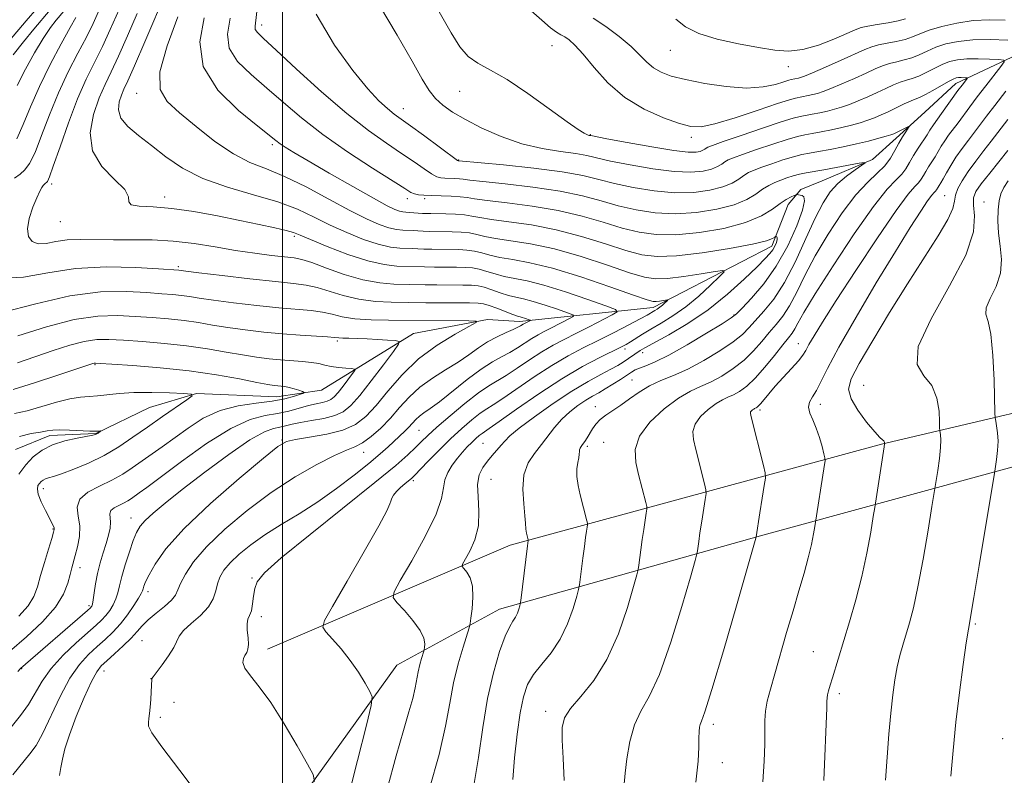
# Model space of a CAD drawing. Extents: x 2119800 to 2122700, y 327300 to 330200.
# Drawn here: x 2121450 to 2121637, y 328173 to 328317 of the extents above; entities that cross this region are included whole.
import ezdxf

# ---------------------------------------------------------------- set-up
doc = ezdxf.new("R2010")
doc.units = 0
doc.header["$MEASUREMENT"] = 0
for name, color, linetype, lineweight in [('DTM HARD BREAKLINE', 7, 'Continuous', 0), ('DTM SPOT ELEVATION', 2, 'Continuous', 13), ('GRID LINE', 7, 'Continuous', 0), ('INDEX CONTOUR', 41, 'Continuous', 13), ('INTERMEDIATE CONTOUR', 44, 'Continuous', 0)]:
    doc.layers.add(name, color=color, linetype=linetype, lineweight=lineweight)

msp = doc.modelspace()

# ---------------------------------------------------------------- linework, layer by layer
at = {"layer": 'DTM HARD BREAKLINE'}
for points in [[(2121871.2, 328353.82, 1079.05), (2121842.79, 328316.98, 1071.53), (2121809.5, 328276.68, 1062.89), (2121786.96, 328255.1, 1057.1), (2121778.02, 328252.25, 1053.03), (2121763.59, 328250.8, 1050.79), (2121718.66, 328250.95, 1039.31), (2121661.74, 328247.42, 1029.04), (2121613.77, 328236.17, 1019.89), (2121543.25, 328216.97, 1007.39), (2121497.12, 328197.19, 1000.48)], [(2121449.3, 328235.14, 982.69), (2121455.8, 328237.79, 983.6), (2121464.54, 328238.21, 983.91), (2121474.7, 328243.11, 984.82), (2121483.64, 328245.76, 986.04), (2121498.89, 328245.17, 987.16), (2121507.43, 328246.4, 988.48), (2121524.9, 328257.2, 992.55), (2121538.92, 328259.86, 994.17), (2121545.02, 328259.46, 995.5), (2121570.43, 328262.14, 1001.49), (2121592.98, 328273.76, 1005.56), (2121596.02, 328281.69, 1007.39), (2121598.46, 328284.54, 1008.3), (2121602.52, 328286.17, 1008.91), (2121612.07, 328290.25, 1010.13), (2121616.54, 328294.32, 1011.56), (2121622.02, 328299.21, 1012.47), (2121627.91, 328304.71, 1013.39), (2121642.74, 328311.64, 1017.45)], [(2121471.22, 328104.04, 996.11), (2121497.17, 328159.98, 998.34), (2121521.73, 328194.17, 1002.81), (2121541.23, 328204.77, 1007.29), (2121591.23, 328218.86, 1016.23), (2121661.54, 328238.07, 1028.63), (2121705.05, 328241.58, 1036.87), (2121754.86, 328237.78, 1048.35), (2121785.35, 328241.28, 1056.28), (2121793.89, 328245.97, 1058.32), (2121811.55, 328263.68, 1062.69), (2121847.68, 328307.43, 1070.72)]]:
    msp.add_polyline3d(points, dxfattribs=at)
at = {"layer": 'DTM SPOT ELEVATION'}
for p in [(2121496.02, 328315.78, 1010.48), (2121551.18, 328311.89, 1017.08), (2121573.67, 328310.99, 1021.18), (2121596.08, 328307.86, 1021.38), (2121472.3, 328302.85, 1003.38), (2121533.66, 328303.2, 1015.18), (2121522.92, 328299.92, 1012.68), (2121558.49, 328294.95, 1016.08), (2121577.64, 328294.47, 1017.58), (2121498.03, 328293.09, 1005.68), (2121533.46, 328290.15, 1012.08), (2121456.13, 328285.56, 998.38), (2121625.79, 328283.37, 1019.08), (2121477.58, 328283.13, 1000.52), (2121523.7, 328282.79, 1007.48), (2121527.03, 328282.81, 1007.68), (2121633.25, 328282.18, 1023.48), (2121457.8, 328278.42, 999.28), (2121502.26, 328275.62, 999.68), (2121480.22, 328269.87, 996.28), (2121585.77, 328260.71, 1007.88), (2121510.44, 328255.73, 991.68), (2121597.96, 328255.24, 1015.28), (2121565.03, 328254.26, 1004.38), (2121568.4, 328253.54, 1006.48), (2121464.36, 328251.29, 987.88), (2121566.37, 328248.37, 1009.08), (2121610.42, 328247.34, 1021.18), (2121559.41, 328243.29, 1009.38), (2121590.72, 328242.66, 1016.34), (2121602.15, 328243.69, 1018.59), (2121525.94, 328238.76, 998.98), (2121499.9, 328236.96, 993.88), (2121560.99, 328236.47, 1011.18), (2121515.38, 328234.59, 996.68), (2121538.05, 328236.29, 1004.98), (2121557.89, 328235.77, 1010.28), (2121524.85, 328229.22, 1002.28), (2121539.63, 328229.48, 1007.08), (2121454.58, 328227.68, 986.58), (2121471.2, 328222.13, 991.28), (2121456.4, 328220.04, 985.88), (2121461.54, 328212.66, 988.58), (2121494.23, 328210.71, 999.88), (2121474.47, 328208.12, 994.48), (2121463.22, 328205.48, 989.68), (2121495.97, 328203.37, 1000.48), (2121631.63, 328202.01, 1024.2), (2121473.33, 328198.84, 996.98), (2121600.83, 328196.73, 1019.1), (2121450.44, 328193.48, 990.08), (2121466.06, 328193.07, 996.68), (2121475.03, 328191.62, 997.98), (2121605.79, 328188.73, 1020.4), (2121479.38, 328187.08, 998.88), (2121476.79, 328184.22, 998.28), (2121550.01, 328185.38, 1011.5), (2121581.84, 328182.93, 1016.4), (2121636.78, 328180.19, 1025.5), (2121583.57, 328175.63, 1016.6)]:
    msp.add_point(p, dxfattribs=at)
at = {"layer": 'GRID LINE', "flags": 128}
msp.add_lwpolyline([(2121500, 327500), (2121500, 330000)], dxfattribs=at)
at = {"layer": 'INDEX CONTOUR', "flags": 128}
for points, elevation in [([(2121495.305, 328320.016), (2121494.773, 328315.572), (2121494.831, 328314.936), (2121495.235, 328314.359), (2121496.394, 328313.246), (2121498.782, 328311.042), (2121502.658, 328307.439), (2121507.405, 328303.109), (2121512.184, 328298.97), (2121516.318, 328295.739), (2121519.759, 328293.32), (2121522.621, 328291.415), (2121524.996, 328289.79), (2121526.898, 328288.461), (2121528.322, 328287.509), (2121529.304, 328286.979), (2121530.049, 328286.758), (2121530.804, 328286.696), (2121532.743, 328286.635), (2121533.618, 328286.585), (2121534.341, 328286.498), (2121535.548, 328286.335), (2121538.041, 328286.049), (2121542.306, 328285.606), (2121547.567, 328285.001), (2121552.736, 328284.24), (2121556.981, 328283.343), (2121560.505, 328282.388), (2121563.769, 328281.469), (2121567.162, 328280.68), (2121570.775, 328280.134), (2121574.625, 328279.941), (2121578.656, 328280.179), (2121582.523, 328280.781), (2121585.802, 328281.64), (2121588.195, 328282.649), (2121589.891, 328283.681), (2121591.201, 328284.604), (2121592.392, 328285.321), (2121593.539, 328285.871), (2121594.673, 328286.328), (2121595.825, 328286.75), (2121596.998, 328287.13), (2121598.201, 328287.452), (2121599.467, 328287.708), (2121602.839, 328288.275), (2121605.194, 328288.7), (2121609.536, 328289.524), (2121610.566, 328289.705), (2121610.698, 328289.61), (2121610.046, 328289.158), (2121608.758, 328288.299), (2121607.126, 328287.109), (2121605.475, 328285.695), (2121604.039, 328284.089), (2121602.69, 328282.012), (2121601.205, 328279.113), (2121599.423, 328275.221), (2121597.421, 328270.892), (2121595.337, 328266.87), (2121593.306, 328263.733), (2121591.448, 328261.412), (2121588.645, 328258.294), (2121587.37, 328257.015), (2121585.612, 328255.591), (2121583.072, 328253.861), (2121580.048, 328252.034), (2121576.99, 328250.408), (2121574.257, 328249.194), (2121571.855, 328248.222), (2121569.701, 328247.233), (2121567.723, 328246.041), (2121565.905, 328244.75), (2121564.244, 328243.535), (2121561.438, 328241.663), (2121560.365, 328240.838), (2121559.546, 328239.97), (2121558.913, 328239.075), (2121557.865, 328237.375), (2121557.397, 328236.657), (2121557.004, 328236.087), (2121556.711, 328235.686), (2121556.517, 328235.389), (2121556.414, 328235.104), (2121556.381, 328234.748), (2121556.358, 328234.255), (2121556.274, 328233.569), (2121556.094, 328232.638), (2121555.924, 328231.451), (2121555.905, 328230.001), (2121556.134, 328228.317), (2121556.53, 328226.547), (2121557.828, 328221.559), (2121557.928, 328221.13), (2121557.942, 328220.83), (2121557.881, 328220.404), (2121557.758, 328219.628), (2121557.576, 328218.408), (2121557.338, 328216.689), (2121557.056, 328214.503), (2121556.418, 328209.394), (2121556.241, 328208.562), (2121555.874, 328207.246), (2121555.189, 328204.949), (2121554.152, 328202.032), (2121552.752, 328199.07), (2121551.031, 328196.518), (2121549.235, 328194.342), (2121547.661, 328192.387), (2121546.528, 328190.454), (2121545.743, 328188.165), (2121545.132, 328185.097), (2121544.566, 328181.031), (2121544.082, 328176.547), (2121543.76, 328172.427)], 1010), ([(2121455.881, 328318.674), (2121452.771, 328315.041), (2121450.762, 328312.615), (2121448.857, 328310.16)], 990), ([(2121472.39, 328318.008), (2121470.558, 328313.772), (2121468.829, 328309.887), (2121467.439, 328306.932), (2121466.285, 328304.505), (2121465.183, 328301.955), (2121464.079, 328298.813), (2121463.441, 328295.325), (2121463.871, 328291.913), (2121465.69, 328288.934), (2121468.099, 328286.47), (2121470.021, 328284.533), (2121470.717, 328283.124), (2121470.804, 328282.184), (2121471.235, 328281.641), (2121472.775, 328281.395), (2121475.416, 328281.239), (2121478.96, 328280.942), (2121483.166, 328280.336), (2121487.627, 328279.522), (2121491.895, 328278.663), (2121495.582, 328277.9), (2121498.541, 328277.265), (2121500.689, 328276.767), (2121502.086, 328276.37), (2121503.372, 328275.873), (2121505.336, 328275.032), (2121508.506, 328273.711), (2121512.377, 328272.217), (2121516.188, 328270.967), (2121519.317, 328270.268), (2121521.704, 328270.002), (2121526.98, 328269.829), (2121528.84, 328269.8), (2121533.041, 328269.764), (2121534.694, 328269.738), (2121536.066, 328269.641), (2121537.374, 328269.405), (2121538.799, 328268.992), (2121540.376, 328268.489), (2121542.106, 328268.016), (2121546.443, 328267.163), (2121549.642, 328266.357), (2121553.744, 328265.084), (2121557.993, 328263.641), (2121561.419, 328262.431), (2121563.257, 328261.728), (2121563.568, 328261.279), (2121562.618, 328260.699), (2121558.26, 328258.447), (2121555.739, 328257.164), (2121553.491, 328256.037), (2121551.408, 328254.944), (2121549.269, 328253.693), (2121546.933, 328252.17), (2121544.587, 328250.58), (2121542.497, 328249.202), (2121539.211, 328247.243), (2121537.252, 328245.899), (2121534.661, 328243.881), (2121531.836, 328241.54), (2121529.341, 328239.387), (2121527.584, 328237.796), (2121526.342, 328236.6), (2121525.234, 328235.499), (2121523.83, 328234.155), (2121521.498, 328232.104), (2121517.557, 328228.845), (2121505.232, 328218.989), (2121499.769, 328214.532), (2121496.56, 328211.676), (2121495.163, 328209.994), (2121494.72, 328208.726), (2121494.504, 328207.286), (2121494.312, 328205.783), (2121494.074, 328204.499), (2121493.751, 328203.611), (2121493.438, 328202.896), (2121493.261, 328202.027), (2121493.302, 328200.782), (2121493.444, 328199.366), (2121493.529, 328198.089), (2121493.433, 328197.18), (2121493.188, 328196.544), (2121492.862, 328196.01), (2121492.553, 328195.413), (2121492.474, 328194.642), (2121492.867, 328193.599), (2121493.916, 328192.154), (2121495.582, 328190.058), (2121497.769, 328187.035), (2121500.317, 328183.019), (2121502.809, 328178.797), (2121504.764, 328175.371), (2121505.816, 328173.387), (2121506.053, 328172.072)], 1000), ([(2121559.015, 328317.087), (2121561.445, 328315.495), (2121563.969, 328313.602), (2121566.21, 328311.712), (2121567.903, 328310.077), (2121569.226, 328308.731), (2121570.467, 328307.657), (2121571.913, 328306.818), (2121573.851, 328306.114), (2121576.571, 328305.429), (2121580.203, 328304.703), (2121584.27, 328304.097), (2121588.139, 328303.827), (2121591.291, 328304.03), (2121593.649, 328304.514), (2121595.25, 328305.009), (2121596.17, 328305.305), (2121596.638, 328305.435), (2121597.986, 328305.703), (2121598.393, 328305.816), (2121599.161, 328306.103), (2121600.683, 328306.743), (2121603.172, 328307.824), (2121606.099, 328309.114), (2121610.606, 328311.136), (2121611.942, 328311.678), (2121613.233, 328312.05), (2121614.827, 328312.364), (2121616.585, 328312.687), (2121618.25, 328313.074), (2121619.665, 328313.565), (2121621.084, 328314.154), (2121622.861, 328314.824), (2121625.254, 328315.538), (2121628.119, 328316.185), (2121631.214, 328316.639), (2121634.314, 328316.807), (2121637.267, 328316.735)], 1020), ([(2121637.757, 328297.847), (2121634.616, 328293.705), (2121633.226, 328291.937), (2121631.68, 328289.94), (2121630.232, 328287.965), (2121629.093, 328286.213), (2121628.301, 328284.712), (2121627.85, 328283.444), (2121627.657, 328282.316), (2121627.33, 328280.942), (2121626.403, 328278.86), (2121624.533, 328275.717), (2121618.693, 328266.646), (2121615.3, 328261.18), (2121612.111, 328255.868), (2121609.569, 328251.49), (2121608.039, 328248.568), (2121607.539, 328246.591), (2121608.004, 328244.792), (2121609.292, 328242.614), (2121610.962, 328240.348), (2121612.488, 328238.496), (2121613.468, 328237.423), (2121613.974, 328236.955), (2121614.196, 328236.777), (2121614.298, 328236.635), (2121614.338, 328236.497), (2121614.351, 328236.287), (2121614.345, 328236.192), (2121614.275, 328235.668), (2121612.505, 328224.089), (2121612.229, 328222.399), (2121611.728, 328219.418), (2121610.992, 328215.437), (2121610.039, 328210.987), (2121608.905, 328206.552), (2121607.715, 328202.408), (2121604.453, 328191.763), (2121604.037, 328190.361), (2121603.737, 328189.296), (2121603.549, 328188.524), (2121603.457, 328187.945), (2121603.416, 328187.237), (2121603.376, 328186.02), (2121602.803, 328172.218)], 1020), ([(2121449.626, 328251.631), (2121456.41, 328253.95), (2121459.563, 328254.962), (2121462.342, 328255.686), (2121464.699, 328256.021), (2121467.024, 328256.047), (2121469.818, 328255.889), (2121473.425, 328255.646), (2121477.562, 328255.313), (2121481.785, 328254.863), (2121485.72, 328254.286), (2121489.264, 328253.665), (2121492.379, 328253.101), (2121495.062, 328252.674), (2121497.432, 328252.373), (2121499.64, 328252.163), (2121503.796, 328251.864), (2121505.517, 328251.688), (2121506.879, 328251.45), (2121508.05, 328251.181), (2121509.257, 328250.928), (2121510.644, 328250.73), (2121512.019, 328250.589), (2121513.105, 328250.5), (2121513.679, 328250.421), (2121513.733, 328250.182), (2121513.314, 328249.577), (2121511.498, 328247.177), (2121510.549, 328245.97), (2121509.823, 328245.137), (2121509.204, 328244.627), (2121508.506, 328244.313), (2121507.573, 328244.074), (2121506.375, 328243.825), (2121504.91, 328243.48), (2121501.227, 328242.453), (2121499.072, 328241.977), (2121496.695, 328241.573), (2121493.831, 328240.81), (2121490.161, 328239.144), (2121485.575, 328236.274), (2121480.802, 328232.875), (2121474.214, 328227.948), (2121472.794, 328226.911), (2121471.292, 328225.844), (2121470.588, 328225.383), (2121469.79, 328224.937), (2121468.872, 328224.495), (2121468.004, 328224.033), (2121467.405, 328223.521), (2121467.217, 328222.924), (2121467.344, 328221.303), (2121467.226, 328220.192), (2121466.92, 328218.857), (2121466.471, 328217.294), (2121465.928, 328215.514), (2121465.366, 328213.587), (2121464.866, 328211.594), (2121464.49, 328209.639), (2121464.224, 328207.896), (2121464.033, 328206.563), (2121463.886, 328205.77), (2121463.767, 328205.388), (2121463.662, 328205.221), (2121463.496, 328205.051), (2121462.958, 328204.574), (2121450.243, 328193.504), (2121449.698, 328192.959)], 990)]:
    msp.add_lwpolyline(points, dxfattribs=dict(at, elevation=elevation))
at = {"layer": 'INTERMEDIATE CONTOUR', "flags": 128}
for points, elevation in [([(2121471.229, 328323.903), (2121467.278, 328314.932), (2121465.78, 328311.703), (2121464.271, 328308.665), (2121462.722, 328305.494), (2121461.082, 328301.753), (2121459.353, 328297.237), (2121457.73, 328292.665), (2121456.459, 328288.996), (2121455.71, 328286.922), (2121455.351, 328286.085), (2121455.173, 328285.867), (2121455.002, 328285.744), (2121454.799, 328285.58), (2121454.559, 328285.33), (2121454.268, 328284.929), (2121453.874, 328284.212), (2121453.314, 328282.987), (2121452.582, 328281.165), (2121451.9, 328279.062), (2121451.549, 328277.093), (2121451.744, 328275.603), (2121452.459, 328274.654), (2121453.595, 328274.24), (2121455.08, 328274.31), (2121456.91, 328274.637), (2121459.102, 328274.953), (2121461.665, 328275.055), (2121467.858, 328274.952), (2121471.442, 328274.966), (2121475.26, 328274.951), (2121479.222, 328274.758), (2121483.233, 328274.289), (2121487.211, 328273.645), (2121491.073, 328272.983), (2121494.71, 328272.432), (2121497.909, 328272.014), (2121502.182, 328271.531), (2121503.677, 328271.244), (2121505.577, 328270.643), (2121508.355, 328269.607), (2121511.731, 328268.395), (2121515.236, 328267.367), (2121518.453, 328266.789), (2121521.166, 328266.572), (2121527.113, 328266.435), (2121529.342, 328266.408), (2121534.269, 328266.371), (2121535.925, 328266.344), (2121537.135, 328266.238), (2121538.306, 328265.967), (2121539.745, 328265.49), (2121541.35, 328264.919), (2121542.919, 328264.41), (2121544.332, 328264.06), (2121545.794, 328263.747), (2121547.588, 328263.292), (2121549.867, 328262.585), (2121552.227, 328261.783), (2121554.13, 328261.11), (2121555.152, 328260.72), (2121555.324, 328260.471), (2121554.797, 328260.148), (2121550.975, 328258.185), (2121549.726, 328257.559), (2121548.569, 328256.951), (2121547.381, 328256.256), (2121544.642, 328254.472), (2121543.159, 328253.576), (2121541.618, 328252.762), (2121539.865, 328251.805), (2121537.702, 328250.408), (2121535.044, 328248.409), (2121529.789, 328244.219), (2121528.015, 328242.903), (2121526.821, 328242.079), (2121525.987, 328241.469), (2121525.312, 328240.839), (2121524.012, 328239.408), (2121523.223, 328238.617), (2121520.068, 328235.675), (2121518.53, 328234.293), (2121516.423, 328232.503), (2121513.61, 328230.237), (2121510.28, 328227.709), (2121506.707, 328225.203), (2121503.145, 328222.942), (2121499.748, 328220.891), (2121496.646, 328218.948), (2121493.956, 328217.044), (2121491.735, 328215.232), (2121490.023, 328213.595), (2121488.836, 328212.182), (2121488.075, 328210.902), (2121487.614, 328209.629), (2121487.297, 328208.259), (2121486.842, 328206.785), (2121485.935, 328205.217), (2121484.404, 328203.595), (2121482.64, 328202.047), (2121481.176, 328200.722), (2121480.376, 328199.696), (2121479.365, 328197.544), (2121478.342, 328195.926), (2121477.105, 328194.19), (2121475.426, 328191.938), (2121475.189, 328191.596), (2121475.143, 328191.478), (2121475.105, 328190.299), (2121475.055, 328189.112), (2121474.979, 328187.653), (2121474.877, 328186.204), (2121474.755, 328184.992), (2121474.627, 328184.032), (2121474.51, 328183.285), (2121474.521, 328182.589), (2121475.166, 328181.296), (2121477.048, 328178.633), (2121480.477, 328174.16), (2121484.574, 328168.768)], 998), ([(2121526.98, 328323.217), (2121532.029, 328314.31), (2121533.682, 328311.653), (2121535.248, 328309.841), (2121537.109, 328308.525), (2121539.508, 328307.224), (2121542.654, 328305.421), (2121546.584, 328302.806), (2121550.657, 328299.898), (2121554.057, 328297.423), (2121556.184, 328295.927), (2121557.276, 328295.234), (2121557.78, 328294.985), (2121558.075, 328294.879), (2121558.264, 328294.831), (2121558.573, 328294.777), (2121561.599, 328294.198), (2121565.486, 328293.467), (2121570.146, 328292.626), (2121574.323, 328291.95), (2121577.056, 328291.642), (2121578.558, 328291.635), (2121579.342, 328291.796), (2121579.84, 328292.006), (2121580.194, 328292.221), (2121580.467, 328292.413), (2121580.808, 328292.595), (2121581.702, 328292.936), (2121583.715, 328293.646), (2121587.139, 328294.833), (2121591.166, 328296.211), (2121594.713, 328297.392), (2121596.983, 328298.091), (2121598.323, 328298.426), (2121600.625, 328298.849), (2121602.058, 328299.134), (2121603.509, 328299.449), (2121604.864, 328299.786), (2121606.211, 328300.188), (2121607.685, 328300.711), (2121609.375, 328301.391), (2121611.183, 328302.175), (2121612.964, 328302.989), (2121614.597, 328303.761), (2121616.06, 328304.433), (2121617.356, 328304.955), (2121618.508, 328305.309), (2121619.629, 328305.626), (2121620.849, 328306.073), (2121622.26, 328306.76), (2121623.779, 328307.567), (2121625.283, 328308.318), (2121626.701, 328308.871), (2121628.192, 328309.215), (2121629.971, 328309.379), (2121632.134, 328309.396), (2121634.325, 328309.327), (2121636.073, 328309.239), (2121637.001, 328309.141), (2121637.1, 328308.797), (2121636.456, 328307.915), (2121633.587, 328304.258), (2121631.956, 328302.132), (2121630.551, 328300.246), (2121628.334, 328297.211), (2121626.54, 328294.841), (2121625.788, 328293.786), (2121625.138, 328292.761), (2121623.959, 328290.768), (2121623.341, 328289.795), (2121622.73, 328288.859), (2121622.185, 328287.985), (2121621.736, 328287.191), (2121621.317, 328286.478), (2121620.836, 328285.837), (2121620.143, 328285.124), (2121618.858, 328283.635), (2121616.545, 328280.53), (2121612.994, 328275.35), (2121608.902, 328269.173), (2121605.193, 328263.462), (2121602.582, 328259.358), (2121600.959, 328256.715), (2121600.004, 328255.067), (2121599.401, 328253.966), (2121598.836, 328253.052), (2121598.001, 328251.98), (2121596.691, 328250.512), (2121595.116, 328248.813), (2121593.594, 328247.149), (2121592.377, 328245.745), (2121590.846, 328243.879), (2121590.428, 328243.416), (2121590.163, 328243.182), (2121589.984, 328243.076), (2121589.682, 328242.937), (2121589.504, 328242.833), (2121589.291, 328242.675), (2121589.079, 328242.479), (2121588.923, 328242.27), (2121588.878, 328242.001), (2121589.007, 328241.335), (2121591.34, 328232.11), (2121591.669, 328230.692), (2121591.715, 328229.704), (2121591.517, 328228.298), (2121591.13, 328225.906)], 1016), ([(2121477.962, 328322.289), (2121473.836, 328312.612), (2121471.878, 328308.071), (2121470.61, 328305.212), (2121469.881, 328303.612), (2121469.394, 328302.485), (2121468.959, 328301.191), (2121468.808, 328299.693), (2121469.279, 328298.101), (2121470.611, 328296.487), (2121472.643, 328294.788), (2121475.112, 328292.901), (2121477.845, 328290.78), (2121481.013, 328288.605), (2121484.876, 328286.609), (2121489.539, 328284.962), (2121494.498, 328283.552), (2121499.096, 328282.207), (2121502.858, 328280.786), (2121506.031, 328279.301), (2121509.046, 328277.797), (2121512.213, 328276.344), (2121515.36, 328275.07), (2121518.197, 328274.129), (2121520.495, 328273.615), (2121522.281, 328273.417), (2121524.714, 328273.322), (2121525.7, 328273.27), (2121526.848, 328273.224), (2121528.338, 328273.192), (2121533.463, 328273.131), (2121534.997, 328273.045), (2121536.441, 328272.844), (2121537.854, 328272.494), (2121539.405, 328272.058), (2121541.293, 328271.623), (2121543.729, 328271.217), (2121546.966, 328270.624), (2121551.266, 328269.576), (2121556.653, 328267.929), (2121562.181, 328266.066), (2121566.664, 328264.497), (2121569.248, 328263.608), (2121570.415, 328263.278), (2121570.984, 328263.257), (2121571.605, 328263.333), (2121573.118, 328263.565), (2121573.161, 328263.516), (2121572.989, 328263.334), (2121572.644, 328263), (2121572.187, 328262.579), (2121571.683, 328262.16), (2121571.19, 328261.812), (2121570.735, 328261.534), (2121569.282, 328260.695), (2121567.966, 328259.985), (2121565.77, 328258.833), (2121562.974, 328257.39), (2121559.984, 328255.875), (2121557.103, 328254.436), (2121554.228, 328252.927), (2121551.157, 328251.13), (2121547.8, 328248.939), (2121541.835, 328244.828), (2121540.036, 328243.656), (2121538.787, 328242.874), (2121537.573, 328242.04), (2121535.987, 328240.795), (2121534.052, 328239.137), (2121531.896, 328237.147), (2121529.67, 328234.954), (2121527.624, 328232.855), (2121525.061, 328230.181), (2121524.48, 328229.619), (2121523.954, 328229.174), (2121523.232, 328228.589), (2121522.403, 328227.886), (2121521.641, 328227.156), (2121521.085, 328226.473), (2121520.732, 328225.867), (2121520.541, 328225.35), (2121520.388, 328224.789), (2121519.819, 328223.49), (2121518.295, 328220.615), (2121515.531, 328215.74), (2121512.263, 328210.093), (2121509.479, 328205.324), (2121507.959, 328202.623), (2121507.641, 328201.369), (2121508.252, 328200.488), (2121509.517, 328199.116), (2121511.152, 328197.242), (2121512.874, 328195.066), (2121514.43, 328192.804), (2121515.697, 328190.742), (2121516.595, 328189.182), (2121517.027, 328188.138), (2121516.855, 328186.466), (2121515.932, 328182.732), (2121514.215, 328176.031), (2121512.083, 328167.573)], 1002), ([(2121453.368, 328319.003), (2121451.295, 328316.567), (2121445.603, 328309.93)], 988), ([(2121518.43, 328319.535), (2121521.767, 328313.871), (2121524.613, 328308.947), (2121526.555, 328305.535), (2121527.875, 328303.353), (2121529.03, 328301.854), (2121530.428, 328300.557), (2121532.276, 328299.263), (2121534.733, 328297.839), (2121537.886, 328296.219), (2121541.542, 328294.597), (2121545.435, 328293.235), (2121549.294, 328292.322), (2121552.818, 328291.756), (2121555.697, 328291.363), (2121557.804, 328290.988), (2121562.322, 328289.955), (2121566.045, 328289.205), (2121570.356, 328288.462), (2121574.424, 328287.947), (2121577.589, 328287.821), (2121579.881, 328288.017), (2121581.495, 328288.411), (2121582.625, 328288.887), (2121583.426, 328289.374), (2121584.045, 328289.811), (2121584.669, 328290.17), (2121585.648, 328290.581), (2121587.368, 328291.207), (2121590.034, 328292.139), (2121593.11, 328293.184), (2121595.876, 328294.079), (2121597.813, 328294.631), (2121599.219, 328294.941), (2121600.593, 328295.184), (2121602.314, 328295.5), (2121604.281, 328295.89), (2121606.271, 328296.323), (2121608.1, 328296.772), (2121609.736, 328297.229), (2121611.185, 328297.695), (2121612.476, 328298.174), (2121613.725, 328298.706), (2121615.072, 328299.334), (2121618.118, 328300.811), (2121619.417, 328301.407), (2121621.151, 328302.095), (2121622.149, 328302.572), (2121623.558, 328303.357), (2121626.493, 328305.064), (2121627.39, 328305.537), (2121627.946, 328305.745), (2121628.392, 328305.801), (2121628.897, 328305.805), (2121629.818, 328305.768), (2121630.035, 328305.746), (2121630.058, 328305.665), (2121629.907, 328305.459), (2121629.075, 328304.374), (2121628.31, 328303.33), (2121625.192, 328298.964), (2121623.653, 328296.859), (2121622.993, 328295.806), (2121622.449, 328294.964), (2121620.731, 328292.401), (2121619.843, 328290.981), (2121619.104, 328289.673), (2121618.413, 328288.496), (2121617.62, 328287.439), (2121616.54, 328286.36), (2121614.865, 328284.582), (2121612.257, 328281.301), (2121608.589, 328276.091), (2121604.58, 328270.063), (2121601.163, 328264.711), (2121599.03, 328261.175), (2121597.919, 328259.171), (2121597.323, 328258.059), (2121596.795, 328257.251), (2121596.087, 328256.35), (2121595.01, 328255.013), (2121593.45, 328253.032), (2121591.614, 328250.756), (2121589.78, 328248.673), (2121588.177, 328247.161), (2121586.816, 328246.166), (2121585.652, 328245.52), (2121584.621, 328245.053), (2121583.579, 328244.565), (2121582.358, 328243.849), (2121580.883, 328242.763), (2121579.428, 328241.414), (2121578.355, 328239.976), (2121577.933, 328238.557), (2121578.051, 328237.009), (2121578.502, 328235.125), (2121580.169, 328228.593), (2121580.422, 328227.505), (2121580.457, 328226.746), (2121580.305, 328225.666), (2121579.641, 328221.524), (2121579.301, 328219.334), (2121579.058, 328217.671), (2121578.819, 328215.852), (2121578.729, 328215.331), (2121578.384, 328214.048), (2121577.489, 328210.902), (2121575.86, 328205.278), (2121573.768, 328198.498), (2121571.596, 328192.368), (2121569.667, 328188.209), (2121568.07, 328185.396), (2121566.833, 328182.82), (2121565.968, 328179.675), (2121565.416, 328176.366), (2121565.099, 328173.604), (2121564.859, 328170.932)], 1014), ([(2121465.06, 328318.398), (2121463.999, 328316.092), (2121462.731, 328313.52), (2121461.121, 328310.448), (2121459.298, 328306.897), (2121457.451, 328302.947), (2121455.745, 328298.758), (2121454.243, 328294.789), (2121452.978, 328291.577), (2121451.956, 328289.495), (2121451.059, 328288.273), (2121450.138, 328287.48), (2121449.065, 328286.715)], 996), ([(2121460.72, 328317.252), (2121459.681, 328315.336), (2121457.971, 328312.232), (2121455.873, 328308.3), (2121453.819, 328304.141), (2121452.137, 328300.28), (2121450.756, 328296.913), (2121449.498, 328294.157)], 994), ([(2121458.424, 328318.417), (2121457.005, 328316.722), (2121455.921, 328315.301), (2121454.547, 328313.265), (2121452.9, 328310.541), (2121451.175, 328307.426), (2121449.61, 328304.307)], 992), ([(2121480.118, 328317.37), (2121478.058, 328311.83), (2121476.707, 328306.902), (2121476.73, 328303.551), (2121478.06, 328301.254), (2121480.448, 328299.117), (2121483.614, 328296.489), (2121487.159, 328293.694), (2121490.656, 328291.301), (2121493.818, 328289.685), (2121496.923, 328288.458), (2121500.394, 328287.039), (2121504.486, 328285.022), (2121508.796, 328282.706), (2121512.754, 328280.565), (2121515.92, 328278.976), (2121518.343, 328277.923), (2121520.205, 328277.289), (2121521.672, 328276.963), (2121522.859, 328276.832), (2121524.798, 328276.733), (2121525.724, 328276.672), (2121526.716, 328276.619), (2121527.836, 328276.584), (2121532.232, 328276.524), (2121533.927, 328276.449), (2121535.509, 328276.282), (2121536.909, 328275.996), (2121538.432, 328275.627), (2121540.48, 328275.23), (2121543.373, 328274.812), (2121547.116, 328274.218), (2121551.634, 328273.242), (2121556.735, 328271.783), (2121561.762, 328270.146), (2121565.94, 328268.74), (2121568.773, 328267.884), (2121570.879, 328267.554), (2121573.155, 328267.637), (2121576.21, 328268.012), (2121579.504, 328268.511), (2121582.206, 328268.952), (2121583.657, 328269.154), (2121583.869, 328268.911), (2121583.023, 328268.018), (2121581.326, 328266.373), (2121579.075, 328264.302), (2121576.595, 328262.239), (2121574.169, 328260.527), (2121571.929, 328259.155), (2121569.972, 328258.022), (2121568.366, 328257.047), (2121566.09, 328255.58), (2121565.268, 328255.084), (2121564.275, 328254.561), (2121560.264, 328252.601), (2121556.992, 328250.88), (2121553.046, 328248.566), (2121548.668, 328245.705), (2121544.474, 328242.797), (2121541.174, 328240.454), (2121539.26, 328239.114), (2121537.893, 328238.181), (2121537.369, 328237.769), (2121536.712, 328237.201), (2121535.946, 328236.487), (2121535.095, 328235.634), (2121534.177, 328234.635), (2121533.209, 328233.484), (2121532.231, 328232.184), (2121531.38, 328230.784), (2121530.814, 328229.346), (2121530.573, 328227.833), (2121530.21, 328225.831), (2121529.156, 328222.828), (2121527.074, 328218.591), (2121524.539, 328214.006), (2121522.356, 328210.238), (2121521.175, 328208.102), (2121521.014, 328207.022), (2121521.736, 328206.07), (2121523.14, 328204.546), (2121524.777, 328202.641), (2121526.137, 328200.77), (2121526.834, 328199.278), (2121527.023, 328198.2), (2121526.978, 328197.504), (2121526.923, 328197.114), (2121526.848, 328196.806), (2121526.415, 328195.445), (2121526.072, 328194.265), (2121525.742, 328192.911), (2121525.174, 328189.83), (2121524.72, 328187.829), (2121524.004, 328185.265), (2121522.975, 328181.764), (2121521.598, 328176.914), (2121519.895, 328170.568)], 1004), ([(2121485.141, 328317.187), (2121484.272, 328312.581), (2121484.915, 328307.906), (2121487.715, 328303.44), (2121491.655, 328299.536), (2121495.301, 328296.572), (2121498.754, 328293.83), (2121499.527, 328293.245), (2121500.5, 328292.594), (2121502.137, 328291.588), (2121504.862, 328289.978), (2121508.858, 328287.656), (2121513.335, 328285.086), (2121517.263, 328282.872), (2121519.863, 328281.473), (2121521.356, 328280.758), (2121522.214, 328280.451), (2121522.849, 328280.311), (2121523.436, 328280.247), (2121524.088, 328280.206), (2121526.584, 328280.012), (2121527.334, 328279.976), (2121528.18, 328279.957), (2121531.001, 328279.917), (2121532.858, 328279.853), (2121534.577, 328279.719), (2121535.963, 328279.498), (2121537.46, 328279.197), (2121539.667, 328278.836), (2121543.017, 328278.411), (2121547.266, 328277.813), (2121552.001, 328276.908), (2121556.817, 328275.636), (2121561.343, 328274.227), (2121565.218, 328272.983), (2121568.28, 328272.157), (2121571.195, 328271.805), (2121574.828, 328271.935), (2121579.695, 328272.511), (2121584.928, 328273.333), (2121589.306, 328274.158), (2121591.919, 328274.787), (2121593.102, 328275.214), (2121593.496, 328275.475), (2121593.65, 328275.608), (2121593.729, 328275.646), (2121593.798, 328275.621), (2121593.901, 328275.547), (2121593.986, 328275.372), (2121593.974, 328275.025), (2121593.81, 328274.464), (2121593.51, 328273.772), (2121593.111, 328273.06), (2121592.591, 328272.365), (2121591.707, 328271.415), (2121590.152, 328269.865), (2121587.713, 328267.501), (2121584.541, 328264.63), (2121580.873, 328261.696), (2121576.995, 328259.081), (2121573.379, 328256.944), (2121568.844, 328254.443), (2121567.966, 328253.923), (2121564.694, 328251.707), (2121563.721, 328251.117), (2121562.372, 328250.379), (2121560.492, 328249.414), (2121558.033, 328248.087), (2121554.972, 328246.255), (2121551.4, 328243.881), (2121547.85, 328241.357), (2121544.964, 328239.178), (2121543.193, 328237.704), (2121542.224, 328236.738), (2121541.549, 328235.942), (2121539.849, 328234.025), (2121538.907, 328232.923), (2121538.034, 328231.744), (2121537.365, 328230.332), (2121537.047, 328228.494), (2121537.133, 328226.118), (2121537.318, 328223.397), (2121537.209, 328220.604), (2121536.54, 328218), (2121535.568, 328215.8), (2121534.199, 328213.334), (2121534.133, 328212.891), (2121534.429, 328212.501), (2121534.999, 328211.832), (2121535.629, 328210.746), (2121536.077, 328209.152), (2121536.167, 328207.058), (2121536.014, 328204.873), (2121535.799, 328203.107), (2121535.648, 328202.063), (2121535.449, 328201.236), (2121534.288, 328197.589), (2121533.369, 328194.424), (2121532.487, 328190.794), (2121531.765, 328186.931), (2121530.962, 328182.535), (2121529.746, 328177.173), (2121527.928, 328170.697)], 1006), ([(2121490.043, 328317.096), (2121489.522, 328314.076), (2121489.872, 328311.421), (2121491.475, 328308.9), (2121494.025, 328306.391), (2121497.041, 328303.807), (2121500.177, 328301.069), (2121503.606, 328298.14), (2121507.633, 328294.996), (2121512.362, 328291.692), (2121517.093, 328288.599), (2121523.227, 328284.705), (2121524.384, 328284.007), (2121525.055, 328283.722), (2121525.804, 328283.56), (2121526.832, 328283.449), (2121528.25, 328283.375), (2121532.053, 328283.255), (2121533.77, 328283.157), (2121535.055, 328282.999), (2121536.492, 328282.766), (2121538.854, 328282.443), (2121542.661, 328282.008), (2121547.417, 328281.407), (2121552.369, 328280.574), (2121556.899, 328279.489), (2121560.924, 328278.308), (2121564.493, 328277.226), (2121567.721, 328276.419), (2121570.985, 328275.969), (2121574.725, 328275.938), (2121579.191, 328276.358), (2121583.845, 328277.162), (2121587.955, 328278.255), (2121590.97, 328279.527), (2121593.05, 328280.804), (2121594.533, 328281.897), (2121595.7, 328282.665), (2121596.594, 328283.142), (2121597.2, 328283.41), (2121597.527, 328283.543), (2121597.687, 328283.588), (2121597.818, 328283.582), (2121598.03, 328283.554), (2121598.326, 328283.496), (2121598.683, 328283.392), (2121599.035, 328283.15), (2121599.152, 328282.383), (2121598.762, 328280.632), (2121597.668, 328277.626), (2121595.96, 328273.85), (2121593.803, 328269.977), (2121591.4, 328266.589), (2121589.108, 328263.894), (2121587.324, 328262.008), (2121586.241, 328260.925), (2121585.248, 328260.145), (2121583.528, 328259.05), (2121580.547, 328257.219), (2121576.884, 328255.032), (2121573.403, 328253.07), (2121570.783, 328251.776), (2121568.985, 328251.038), (2121567.793, 328250.609), (2121566.977, 328250.264), (2121566.272, 328249.863), (2121564.18, 328248.471), (2121562.741, 328247.535), (2121561.314, 328246.649), (2121560.058, 328245.928), (2121558.873, 328245.266), (2121557.598, 328244.5), (2121556.122, 328243.504), (2121554.547, 328242.283), (2121553.029, 328240.878), (2121551.68, 328239.333), (2121549.168, 328236.06), (2121547.845, 328234.41), (2121546.658, 328232.58), (2121545.869, 328230.348), (2121545.649, 328227.618), (2121545.806, 328224.824), (2121546.058, 328222.524), (2121546.182, 328221.128), (2121546.208, 328220.016), (2121546.261, 328219.622), (2121546.354, 328219.208), (2121546.68, 328217.942), (2121546.684, 328217.872), (2121546.543, 328216.85), (2121545.263, 328206.425), (2121545.17, 328205.819), (2121545.067, 328205.419), (2121544.887, 328204.817), (2121544.615, 328204.053), (2121544.249, 328203.277), (2121543.775, 328202.539), (2121543.148, 328201.487), (2121542.31, 328199.665), (2121541.241, 328196.722), (2121540.07, 328192.729), (2121538.963, 328187.852), (2121538.035, 328182.325), (2121537.204, 328176.625), (2121536.337, 328171.294)], 1008), ([(2121506.372, 328317.835), (2121509.895, 328311.994), (2121513.374, 328307.141), (2121516.185, 328303.679), (2121518.324, 328301.395), (2121519.939, 328299.921), (2121521.223, 328298.89), (2121522.544, 328297.93), (2121524.313, 328296.666), (2121526.764, 328294.874), (2121533.267, 328290.066), (2121533.359, 328290.017), (2121533.466, 328290.013), (2121541.95, 328289.203), (2121547.718, 328288.595), (2121553.104, 328287.906), (2121557.064, 328287.196), (2121560.086, 328286.469), (2121563.046, 328285.712), (2121566.604, 328284.943), (2121570.566, 328284.298), (2121574.525, 328283.944), (2121578.123, 328284.001), (2121581.201, 328284.399), (2121583.648, 328285.026), (2121585.41, 328285.768), (2121586.658, 328286.528), (2121587.623, 328287.207), (2121588.531, 328287.746), (2121589.593, 328288.226), (2121591.021, 328288.768), (2121592.929, 328289.444), (2121595.054, 328290.157), (2121597.038, 328290.765), (2121598.644, 328291.17), (2121600.115, 328291.455), (2121601.816, 328291.749), (2121604.004, 328292.15), (2121606.503, 328292.646), (2121609.033, 328293.197), (2121611.335, 328293.757), (2121613.261, 328294.271), (2121614.686, 328294.678), (2121615.556, 328294.947), (2121616.099, 328295.152), (2121616.61, 328295.392), (2121619.03, 328296.592), (2121619.067, 328296.527), (2121618.383, 328295.523), (2121617.769, 328294.571), (2121617.075, 328293.369), (2121616.345, 328291.974), (2121615.493, 328290.491), (2121614.403, 328289.041), (2121612.972, 328287.65), (2121611.158, 328285.967), (2121608.934, 328283.543), (2121606.334, 328280.103), (2121603.637, 328276.039), (2121601.184, 328271.912), (2121599.227, 328268.198), (2121597.67, 328265.032), (2121596.33, 328262.466), (2121595.05, 328260.492), (2121593.767, 328258.881), (2121592.448, 328257.345), (2121591.049, 328255.663), (2121589.492, 328253.886), (2121587.696, 328252.132), (2121585.624, 328250.51), (2121583.432, 328249.1), (2121581.321, 328247.965), (2121579.409, 328247.099), (2121577.474, 328246.193), (2121575.211, 328244.866), (2121572.475, 328242.851), (2121569.776, 328240.35), (2121567.787, 328237.683), (2121566.988, 328235.111), (2121567.094, 328232.682), (2121567.629, 328230.386), (2121568.998, 328225.076), (2121569.175, 328224.317), (2121569.199, 328223.788), (2121569.093, 328223.035), (2121568.608, 328219.966), (2121568.318, 328218.01), (2121568.056, 328216.087), (2121567.689, 328213.154), (2121567.574, 328212.362), (2121567.313, 328211.305), (2121566.681, 328209.074), (2121565.504, 328205.096), (2121563.796, 328200.113), (2121561.622, 328195.206), (2121559.111, 328191.238), (2121556.649, 328188.22), (2121554.688, 328185.947), (2121553.562, 328184.156), (2121553.126, 328182.338), (2121553.116, 328179.913), (2121553.289, 328176.471), (2121553.484, 328172.242)], 1012), ([(2121547.241, 328318.467), (2121549.264, 328316.732), (2121550.887, 328315.296), (2121552.036, 328314.42), (2121552.869, 328313.93), (2121553.603, 328313.54), (2121554.444, 328312.971), (2121555.556, 328311.963), (2121557.09, 328310.259), (2121559.173, 328307.736), (2121561.824, 328304.804), (2121565.037, 328302.007), (2121568.711, 328299.785), (2121572.366, 328298.17), (2121575.432, 328297.088), (2121577.583, 328296.492), (2121579.497, 328296.437), (2121582.097, 328297.005), (2121585.969, 328298.189), (2121590.328, 328299.628), (2121594.047, 328300.878), (2121596.299, 328301.602), (2121597.446, 328301.918), (2121599.836, 328302.378), (2121600.747, 328302.576), (2121601.629, 328302.801), (2121602.686, 328303.146), (2121604.184, 328303.727), (2121606.274, 328304.608), (2121608.641, 328305.645), (2121610.857, 328306.644), (2121612.602, 328307.448), (2121614.002, 328308.056), (2121615.294, 328308.502), (2121616.667, 328308.836), (2121618.107, 328309.156), (2121619.549, 328309.573), (2121620.963, 328310.162), (2121622.432, 328310.861), (2121624.073, 328311.571), (2121625.998, 328312.203), (2121628.317, 328312.691), (2121631.137, 328312.98), (2121634.444, 328313.036), (2121637.754, 328312.937)], 1018), ([(2121574.702, 328316.934), (2121576.518, 328315.488), (2121579.052, 328314.205), (2121582.58, 328313.126), (2121586.599, 328312.244), (2121590.407, 328311.541), (2121593.498, 328311.03), (2121596.145, 328310.841), (2121598.808, 328311.139), (2121601.793, 328311.997), (2121604.756, 328313.136), (2121607.191, 328314.196), (2121608.773, 328314.896), (2121609.905, 328315.31), (2121611.172, 328315.598), (2121612.985, 328315.892), (2121615.063, 328316.218), (2121616.95, 328316.574), (2121618.367, 328316.967)], 1022), ([(2121637.383, 328303.229), (2121635.281, 328300.528), (2121633.718, 328298.464), (2121631.475, 328295.458), (2121630.306, 328293.945), (2121629.084, 328292.342), (2121627.924, 328290.712), (2121626.921, 328289.13), (2121626.1, 328287.708), (2121625.469, 328286.572), (2121625.027, 328285.803)], 1018), ([(2121637.757, 328291.952), (2121634.335, 328287.652), (2121632.741, 328285.6), (2121631.723, 328284.137), (2121631.263, 328282.953), (2121631.253, 328281.568), (2121631.471, 328279.534), (2121631.248, 328276.48), (2121629.798, 328272.064), (2121626.729, 328266.218), (2121623.203, 328259.989), (2121620.774, 328254.707), (2121620.541, 328251.306), (2121621.793, 328249.167), (2121623.362, 328247.285), (2121624.322, 328244.922), (2121624.709, 328242.414), (2121624.799, 328240.372), (2121624.825, 328239.227), (2121624.854, 328238.718), (2121625.001, 328237.906), (2121625.058, 328236.997), (2121624.998, 328235.512), (2121624.769, 328233.409), (2121624.454, 328231.137), (2121623.992, 328228.104), (2121623.369, 328224.276), (2121622.628, 328219.797), (2121621.679, 328214.278), (2121620.701, 328209.029), (2121619.834, 328205.063), (2121619.086, 328202.205), (2121617.812, 328197.986), (2121617.256, 328195.993), (2121616.756, 328193.845), (2121616.31, 328191.387), (2121615.907, 328188.497), (2121615.53, 328185.058), (2121615.17, 328181.031), (2121614.84, 328176.666), (2121614.56, 328172.285)], 1022), ([(2121625.027, 328285.803), (2121624.729, 328285.317), (2121624.526, 328284.988), (2121624.222, 328284.46), (2121624.053, 328284.235), (2121623.811, 328283.985), (2121623.358, 328283.463), (2121622.548, 328282.374), (2121621.224, 328280.425), (2121619.233, 328277.327), (2121616.424, 328272.794), (2121612.797, 328266.795), (2121608.962, 328260.313), (2121605.683, 328254.586), (2121603.524, 328250.555), (2121602.246, 328247.983), (2121601.412, 328246.335), (2121600.684, 328245.137), (2121600.13, 328244.146), (2121599.919, 328243.176), (2121600.157, 328242.067), (2121600.708, 328240.754), (2121601.376, 328239.198), (2121601.988, 328237.418), (2121602.487, 328235.685), (2121602.839, 328234.327), (2121603.022, 328233.544), (2121603.049, 328233.009), (2121602.945, 328232.261), (2121601.089, 328220.521), (2121600.847, 328219.099), (2121600.452, 328217.07), (2121599.871, 328214.548), (2121599.081, 328211.621), (2121598.106, 328208.285), (2121596.983, 328204.512), (2121595.763, 328200.354), (2121593.491, 328192.482), (2121592.666, 328189.569), (2121592.092, 328187.306), (2121591.755, 328185.427), (2121591.626, 328183.657), (2121591.612, 328181.679), (2121591.606, 328179.168), (2121591.511, 328175.892), (2121591.27, 328172.002)], 1018), ([(2121637.827, 328286.206), (2121636.989, 328284.904), (2121636.469, 328283.731), (2121636.147, 328282.394), (2121635.932, 328280.665), (2121635.86, 328278.586), (2121635.998, 328276.264), (2121636.341, 328273.797), (2121636.598, 328271.246), (2121636.406, 328268.662), (2121635.555, 328266.128), (2121634.455, 328263.855), (2121633.664, 328262.085), (2121633.589, 328260.87), (2121634.015, 328259.492), (2121634.568, 328257.041), (2121634.951, 328252.985), (2121635.157, 328248.305), (2121635.304, 328242.126), (2121635.36, 328241.134), (2121635.47, 328240.53), (2121635.657, 328239.62), (2121635.842, 328238.325), (2121635.923, 328236.729), (2121635.832, 328234.947), (2121635.638, 328233.245), (2121635.305, 328231.026), (2121632.358, 328213.096), (2121631.337, 328206.99), (2121630.301, 328200.99), (2121629.894, 328198.396), (2121629.3, 328194.267), (2121628.593, 328188.975), (2121627.914, 328183.302), (2121627.371, 328177.921), (2121626.952, 328173.068)], 1024), ([(2121447.022, 328267.709), (2121450.811, 328267.888), (2121455.389, 328268.735), (2121460.699, 328269.565), (2121466.535, 328269.857), (2121472.104, 328269.732), (2121476.461, 328269.471), (2121480.29, 328269.201), (2121481.62, 328269.029), (2121484.126, 328268.721), (2121488.509, 328268.196), (2121493.791, 328267.58), (2121498.649, 328267.044), (2121502.098, 328266.695), (2121504.504, 328266.397), (2121506.571, 328265.947), (2121511.529, 328264.388), (2121514.485, 328263.683), (2121517.648, 328263.287), (2121520.636, 328263.136), (2121527.246, 328263.04), (2121535.498, 328262.978), (2121537.156, 328262.951), (2121538.204, 328262.834), (2121539.238, 328262.529), (2121540.69, 328261.988), (2121543.732, 328260.803), (2121544.625, 328260.484), (2121545.142, 328260.33), (2121545.534, 328260.226), (2121545.989, 328260.085), (2121547.046, 328259.712), (2121547.081, 328259.662), (2121546.975, 328259.598), (2121545.73, 328258.958), (2121545.199, 328258.635), (2121544.699, 328258.364), (2121543.82, 328257.95), (2121542.453, 328257.353), (2121540.756, 328256.566), (2121538.954, 328255.593), (2121537.206, 328254.439), (2121535.401, 328253.144), (2121533.36, 328251.751), (2121530.979, 328250.288), (2121528.461, 328248.719), (2121526.083, 328246.997), (2121524.045, 328245.095), (2121522.241, 328243.093), (2121520.488, 328241.098), (2121518.657, 328239.223), (2121516.844, 328237.607), (2121515.198, 328236.395), (2121513.763, 328235.636), (2121512.147, 328234.981), (2121509.85, 328233.986), (2121506.519, 328232.296), (2121502.389, 328229.92), (2121497.841, 328226.961), (2121493.257, 328223.559), (2121489.029, 328220.014), (2121485.548, 328216.664), (2121483.099, 328213.793), (2121481.547, 328211.467), (2121480.647, 328209.696), (2121480.139, 328208.44), (2121479.68, 328207.468), (2121478.913, 328206.499), (2121477.599, 328205.324), (2121476, 328204.026), (2121474.499, 328202.76), (2121473.363, 328201.629), (2121472.384, 328200.524), (2121471.241, 328199.28), (2121469.723, 328197.805), (2121468.06, 328196.289), (2121466.593, 328194.991), (2121465.552, 328194.023), (2121464.706, 328192.912), (2121463.711, 328191.037), (2121462.339, 328188.012), (2121460.822, 328184.383), (2121459.507, 328180.93), (2121458.656, 328178.257), (2121458.18, 328176.271), (2121457.908, 328174.705), (2121457.618, 328173.214)], 996), ([(2121446.72, 328261.156), (2121453.108, 328262.847), (2121459.612, 328264.36), (2121465.439, 328265.074), (2121470.35, 328265.149), (2121474.247, 328264.944), (2121477.102, 328264.75), (2121479.174, 328264.59), (2121480.788, 328264.421), (2121482.3, 328264.202), (2121484.168, 328263.906), (2121486.877, 328263.515), (2121490.706, 328263.022), (2121495.104, 328262.507), (2121499.313, 328262.069), (2121505.421, 328261.537), (2121507.565, 328261.25), (2121509.408, 328260.837), (2121511.327, 328260.38), (2121513.733, 328259.999), (2121516.844, 328259.785), (2121520.105, 328259.702), (2121535.391, 328259.593), (2121536.763, 328259.544), (2121536.764, 328259.258), (2121535.396, 328258.491), (2121532.763, 328257.053), (2121529.378, 328254.978), (2121525.858, 328252.355), (2121522.713, 328249.327), (2121520.023, 328246.243), (2121517.76, 328243.504), (2121515.83, 328241.419), (2121513.877, 328239.918), (2121511.475, 328238.84), (2121508.392, 328238.042), (2121505.153, 328237.461), (2121502.47, 328237.053), (2121500.743, 328236.667), (2121499.103, 328235.719), (2121496.366, 328233.519), (2121491.776, 328229.658), (2121486.288, 328224.857), (2121481.284, 328220.121), (2121477.836, 328216.268), (2121475.779, 328213.371), (2121474.637, 328211.316), (2121473.99, 328209.975), (2121473.654, 328209.162), (2121473.498, 328208.672), (2121473.393, 328208.297), (2121473.171, 328207.794), (2121472.667, 328206.911), (2121471.763, 328205.49), (2121470.554, 328203.745), (2121469.188, 328201.98), (2121467.782, 328200.429), (2121466.332, 328199.039), (2121464.802, 328197.679), (2121463.166, 328196.193), (2121461.429, 328194.294), (2121459.604, 328191.665), (2121457.727, 328188.17), (2121454.388, 328181.13), (2121453.167, 328178.894), (2121452.026, 328177.275), (2121448.759, 328173.339)], 994), ([(2121449.722, 328256.731), (2121455.141, 328258.46), (2121460.439, 328259.832), (2121464.909, 328260.491), (2121468.667, 328260.591), (2121472.032, 328260.417), (2121475.264, 328260.198), (2121478.368, 328259.952), (2121481.286, 328259.642), (2121484.01, 328259.244), (2121486.716, 328258.786), (2121489.628, 328258.308), (2121492.902, 328257.847), (2121496.416, 328257.434), (2121499.978, 328257.095), (2121503.378, 328256.849), (2121508.559, 328256.554), (2121509.878, 328256.453), (2121510.673, 328256.373), (2121511.451, 328256.318), (2121512.623, 328256.284), (2121514.188, 328256.249), (2121516.047, 328256.184), (2121518.062, 328256.071), (2121519.955, 328255.94), (2121521.409, 328255.829), (2121522.149, 328255.693), (2121522.058, 328255.156), (2121521.055, 328253.757), (2121519.169, 328251.244), (2121516.85, 328248.196), (2121514.654, 328245.404), (2121512.972, 328243.475), (2121511.538, 328242.295), (2121509.921, 328241.568), (2121507.829, 328241.04), (2121505.529, 328240.621), (2121503.424, 328240.262), (2121501.817, 328239.926), (2121500.584, 328239.627), (2121499.499, 328239.391), (2121498.295, 328239.156), (2121496.549, 328238.513), (2121493.795, 328236.962), (2121489.796, 328234.216), (2121485.219, 328230.82), (2121480.953, 328227.532), (2121477.706, 328224.951), (2121475.44, 328223.051), (2121473.933, 328221.652), (2121472.958, 328220.542), (2121472.279, 328219.395), (2121471.651, 328217.852), (2121470.9, 328215.695), (2121470.116, 328213.25), (2121469.456, 328210.975), (2121469.022, 328209.217), (2121468.709, 328207.877), (2121468.35, 328206.737), (2121467.825, 328205.63), (2121467.161, 328204.566), (2121466.425, 328203.6), (2121465.631, 328202.733), (2121464.577, 328201.747), (2121460.8, 328198.409), (2121458.31, 328196.049), (2121456.029, 328193.551), (2121454.311, 328191.137), (2121451.726, 328186.706), (2121450.235, 328184.603), (2121448.174, 328182.085)], 992), ([(2121448.832, 328246.534), (2121452.902, 328247.793), (2121457.313, 328249.233), (2121463.987, 328251.464), (2121464.246, 328251.539), (2121464.488, 328251.551), (2121465.38, 328251.503), (2121467.604, 328251.362), (2121471.587, 328251.094), (2121476.756, 328250.675), (2121482.283, 328250.083), (2121487.43, 328249.328), (2121491.812, 328248.544), (2121495.131, 328247.895), (2121497.214, 328247.502), (2121498.391, 328247.314), (2121499.112, 328247.238), (2121499.763, 328247.187), (2121500.464, 328247.106), (2121501.264, 328246.949), (2121502.18, 328246.692), (2121503.075, 328246.397), (2121503.777, 328246.149), (2121504.129, 328246), (2121504.042, 328245.871), (2121503.44, 328245.651), (2121502.257, 328245.268), (2121500.456, 328244.796), (2121498.016, 328244.348), (2121494.965, 328243.972), (2121491.566, 328243.464), (2121488.137, 328242.551), (2121484.944, 328241.064), (2121482.043, 328239.22), (2121477.125, 328235.669), (2121471.435, 328231.65), (2121469.632, 328230.466), (2121467.586, 328229.322), (2121465.235, 328228.191), (2121463.011, 328227.007), (2121461.475, 328225.693), (2121460.999, 328224.188), (2121461.194, 328222.491), (2121461.48, 328220.615), (2121461.409, 328218.611), (2121461.055, 328216.665), (2121460.622, 328214.999), (2121459.971, 328212.656), (2121459.665, 328211.407), (2121459.243, 328209.729), (2121458.422, 328207.622), (2121456.883, 328205.153), (2121454.429, 328202.41), (2121451.371, 328199.556), (2121448.145, 328196.775)], 988), ([(2121449.107, 328241.953), (2121451.499, 328242.515), (2121454.25, 328243.283), (2121457.076, 328244.11), (2121459.613, 328244.771), (2121461.604, 328245.106), (2121463.247, 328245.233), (2121464.849, 328245.335), (2121468.953, 328245.797), (2121471.774, 328245.971), (2121475.161, 328245.984), (2121478.552, 328245.889), (2121481.241, 328245.772), (2121482.666, 328245.663), (2121482.81, 328245.361), (2121481.799, 328244.607), (2121477.18, 328241.408), (2121474.336, 328239.406), (2121471.586, 328237.452), (2121468.881, 328235.627), (2121466.086, 328233.974), (2121463.147, 328232.539), (2121460.342, 328231.373), (2121458.037, 328230.528), (2121456.49, 328230.023), (2121455.552, 328229.749), (2121454.968, 328229.557), (2121454.521, 328229.333), (2121454.148, 328229.047), (2121453.821, 328228.703), (2121453.542, 328228.273), (2121453.423, 328227.632), (2121453.607, 328226.625), (2121454.171, 328225.184), (2121454.94, 328223.575), (2121456.463, 328220.581), (2121456.605, 328220.235), (2121456.641, 328219.95), (2121456.518, 328219.401), (2121456.158, 328218.221), (2121455.528, 328216.193), (2121454.761, 328213.674), (2121454.036, 328211.169), (2121453.447, 328209.058), (2121452.758, 328207.222), (2121451.648, 328205.418), (2121449.903, 328203.468)], 986), ([(2121450.023, 328237.632), (2121452.239, 328238.156), (2121454.019, 328238.448), (2121455.271, 328238.664), (2121456.333, 328238.814), (2121457.651, 328238.87), (2121459.514, 328238.821), (2121463.381, 328238.628), (2121464.524, 328238.604), (2121465.116, 328238.627), (2121465.489, 328238.681), (2121465.493, 328238.66), (2121464.948, 328238.262), (2121464.706, 328238.101), (2121464.457, 328237.979), (2121463.944, 328237.849), (2121460.97, 328237.303), (2121458.64, 328236.782), (2121456.305, 328236.036), (2121454.32, 328235.033), (2121452.66, 328233.764), (2121451.207, 328232.231), (2121449.888, 328230.462)], 984), ([(2121591.13, 328225.906), (2121590.674, 328223.082), (2121589.95, 328218.549), (2121589.884, 328218.299), (2121586.216, 328205.461), (2121583.738, 328196.884), (2121581.57, 328189.531), (2121580.237, 328185.299), (2121579.598, 328183.527), (2121579.339, 328182.912), (2121579.195, 328182.348), (2121579.115, 328181.52), (2121579.091, 328180.308), (2121579.09, 328178.549), (2121578.956, 328175.895), (2121578.503, 328171.953)], 1016)]:
    msp.add_lwpolyline(points, dxfattribs=dict(at, elevation=elevation))

doc.saveas('drawing.dxf')
